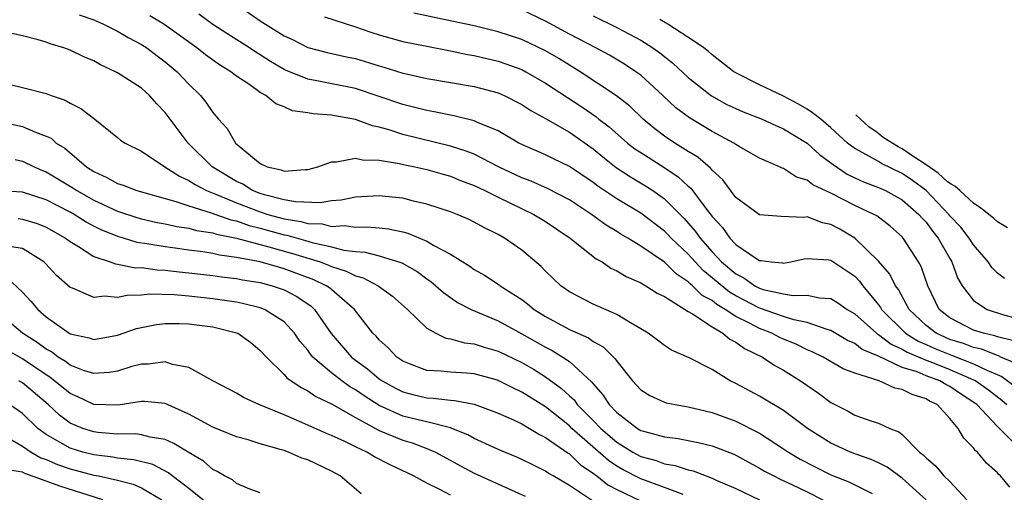
# Model space of a CAD drawing. Units: inches. Extents: x 2646000 to 2648036, y 1503000 to 1506000.
# Drawn here: x 2646247 to 2646330, y 1503980 to 1504019 of the extents above; entities that cross this region are included whole.
import ezdxf

# ---------------------------------------------------------------- set-up
doc = ezdxf.new("R2010")
doc.units = ezdxf.units.IN
doc.header["$MEASUREMENT"] = 0
doc.layers.add('LD26461503_2ft', color=7, linetype='Continuous')

msp = doc.modelspace()

# ---------------------------------------------------------------- linework, layer by layer
at = {"layer": 'LD26461503_2ft'}
for points, elevation in [([(2646264.491, 1504021), (2646267, 1504019.287), (2646269, 1504018.018), (2646269.699, 1504017.699), (2646271, 1504017.038), (2646272.619, 1504016.619), (2646274.243, 1504016.243), (2646275, 1504016.095), (2646277, 1504015.493), (2646277.389, 1504015.389), (2646279, 1504014.874), (2646279.166, 1504014.834), (2646281, 1504014.425), (2646283, 1504014.1), (2646285, 1504013.753), (2646287, 1504013.223), (2646287.523, 1504013), (2646289, 1504012.245), (2646289.746, 1504011.746), (2646291, 1504011.059), (2646293, 1504009.903), (2646295, 1504008.514), (2646295.826, 1504007.826), (2646296.947, 1504006.947), (2646298.148, 1504006.148), (2646299.404, 1504005.404), (2646300.014, 1504005), (2646301, 1504004.303), (2646302.656, 1504002.656), (2646303.595, 1504001.595), (2646303.992, 1504001), (2646305, 1503999.854), (2646305.806, 1503999), (2646307, 1503997.989), (2646307.67, 1503997.671), (2646308.598, 1503997), (2646309, 1503996.792), (2646309.31, 1503996.69), (2646311, 1503996.312), (2646311.834, 1503996.166), (2646313, 1503996.209), (2646314.029, 1503995.971), (2646315, 1503995.911), (2646315.57, 1503995.57), (2646316.358, 1503995), (2646317, 1503994.627), (2646318.836, 1503993), (2646318.928, 1503992.928), (2646319, 1503992.898), (2646320.08, 1503992.079), (2646321, 1503991.672), (2646321.414, 1503991.414), (2646323, 1503990.744), (2646323.405, 1503990.595), (2646325, 1503989.955), (2646327, 1503989.093), (2646327.19, 1503989), (2646328.25, 1503988.251), (2646329.372, 1503987.372), (2646329.787, 1503987)], 9368), ([(2646330.376, 1503992.377), (2646329, 1503992.708), (2646328.791, 1503992.791), (2646327.825, 1503993), (2646327, 1503993.273), (2646325, 1503994.305), (2646324.118, 1503995), (2646323.144, 1503997), (2646322.604, 1503998.604), (2646322.374, 1503999), (2646321.091, 1504001), (2646321, 1504001.104), (2646319.993, 1504001.993), (2646318.863, 1504002.863), (2646318.614, 1504003), (2646317, 1504003.745), (2646315, 1504004.782), (2646313.49, 1504005.49), (2646313, 1504005.887), (2646312.118, 1504006.118), (2646311, 1504006.864), (2646310.889, 1504006.889), (2646310.679, 1504007), (2646309, 1504007.718), (2646307.279, 1504008.72), (2646307, 1504008.887), (2646306.842, 1504009), (2646305, 1504009.974), (2646303.104, 1504011.104), (2646301.97, 1504011.969), (2646300.875, 1504013), (2646299, 1504014.704), (2646298.605, 1504015), (2646297.634, 1504015.634), (2646296.375, 1504016.375), (2646295.216, 1504017), (2646293, 1504018.161), (2646291, 1504019.256), (2646289, 1504020.208)], 9374), ([(2646251.77, 1504019.77), (2646253, 1504019.349), (2646253.825, 1504019), (2646255, 1504018.407), (2646255.88, 1504017.88), (2646257, 1504017.293), (2646257.452, 1504017), (2646258.327, 1504016.327), (2646259, 1504015.84), (2646260.005, 1504015), (2646261, 1504013.947), (2646261.961, 1504013), (2646262.426, 1504012.426), (2646263, 1504011.562), (2646263.487, 1504011), (2646264.208, 1504010.208), (2646264.922, 1504009), (2646265.531, 1504008.469), (2646267, 1504007.267), (2646267.57, 1504007), (2646268.745, 1504006.745), (2646269, 1504006.632), (2646270.776, 1504006.776), (2646271, 1504006.763), (2646271.85, 1504007), (2646273, 1504007.418), (2646273.413, 1504007.413), (2646275, 1504007.738), (2646275.594, 1504007.594), (2646277, 1504007.569), (2646278.717, 1504007.283), (2646279.165, 1504007.165), (2646280.007, 1504007), (2646281, 1504006.778), (2646282.375, 1504006.375), (2646283, 1504006.21), (2646283.854, 1504005.854), (2646285, 1504005.432), (2646285.891, 1504005), (2646287, 1504004.436), (2646290.014, 1504003), (2646291, 1504002.399), (2646293.063, 1504001), (2646295.263, 1503999.263), (2646295.75, 1503999), (2646296.484, 1503998.484), (2646297, 1503998.253), (2646297.769, 1503997.769), (2646299, 1503997.25), (2646299.143, 1503997.143), (2646299.434, 1503997), (2646300.379, 1503996.379), (2646301, 1503996.087), (2646303, 1503994.843), (2646303.359, 1503994.641), (2646305, 1503993.527), (2646305.921, 1503993), (2646306.498, 1503992.498), (2646307, 1503992.257), (2646307.719, 1503991.719), (2646309.257, 1503991), (2646310.287, 1503990.287), (2646311, 1503989.9), (2646312.456, 1503989), (2646313.964, 1503987.964), (2646315, 1503987.176), (2646316.444, 1503986.444), (2646317, 1503986.122), (2646318.368, 1503985.633), (2646319, 1503985.444), (2646319.957, 1503985), (2646320.716, 1503984.716), (2646321, 1503984.485), (2646322.459, 1503983), (2646322.77, 1503982.77), (2646323, 1503982.522), (2646323.834, 1503981.834), (2646324.512, 1503981), (2646325, 1503980.52), (2646326.437, 1503979)], 9362), ([(2646330.061, 1503980.061), (2646329.273, 1503981), (2646329.117, 1503981.117), (2646329, 1503981.27), (2646328.082, 1503982.082), (2646327.319, 1503983), (2646327.141, 1503983.141), (2646327, 1503983.366), (2646326.179, 1503984.179), (2646325.698, 1503985), (2646325, 1503985.829), (2646323.945, 1503987), (2646323.298, 1503987.298), (2646323, 1503987.486), (2646321.839, 1503987.839), (2646321, 1503988.271), (2646320.39, 1503988.389), (2646319.048, 1503989), (2646317, 1503989.645), (2646316.019, 1503990.019), (2646314.346, 1503991), (2646313.438, 1503991.439), (2646313, 1503991.619), (2646312.07, 1503992.07), (2646311, 1503992.509), (2646310.662, 1503992.662), (2646310.039, 1503993), (2646309, 1503993.394), (2646308.144, 1503993.857), (2646307, 1503994.415), (2646306.118, 1503995), (2646305.411, 1503995.41), (2646305, 1503995.743), (2646304.181, 1503996.181), (2646303.368, 1503997), (2646303.164, 1503997.164), (2646303, 1503997.338), (2646301.992, 1503997.991), (2646301, 1503998.979), (2646299, 1504000.327), (2646297.922, 1504001), (2646297.341, 1504001.341), (2646297, 1504001.572), (2646296.099, 1504002.099), (2646294.849, 1504003), (2646293, 1504004.208), (2646291.174, 1504005.175), (2646289.778, 1504005.778), (2646289, 1504006.064), (2646287.028, 1504007), (2646285, 1504008.056), (2646284.328, 1504008.328), (2646283, 1504008.744), (2646279, 1504009.726), (2646277.919, 1504010.081), (2646277, 1504010.336), (2646276.437, 1504010.437), (2646275, 1504010.983), (2646273.273, 1504011.273), (2646273, 1504011.336), (2646271.446, 1504011.446), (2646271, 1504011.536), (2646269.72, 1504011.72), (2646269, 1504012.044), (2646268.297, 1504012.296), (2646267.472, 1504013), (2646267, 1504013.257), (2646266.117, 1504013.883), (2646265, 1504014.621), (2646264.524, 1504015), (2646263.569, 1504015.569), (2646262.404, 1504016.404), (2646261.673, 1504017), (2646258.888, 1504019), (2646257.709, 1504019.709)], 9364), ([(2646331, 1503983.155), (2646329, 1503985.159), (2646327.269, 1503987), (2646327.119, 1503987.119), (2646325.898, 1503987.898), (2646325, 1503988.531), (2646324.679, 1503988.679), (2646324.169, 1503989), (2646323, 1503989.43), (2646322.257, 1503989.743), (2646321, 1503990.131), (2646319, 1503991.06), (2646317.643, 1503991.643), (2646317, 1503992.143), (2646316.401, 1503992.401), (2646315, 1503993.231), (2646314.697, 1503993.303), (2646313, 1503993.916), (2646311.869, 1503994.131), (2646311, 1503994.408), (2646309, 1503995.1), (2646307, 1503996.148), (2646306.461, 1503996.461), (2646304.268, 1503998.268), (2646303.574, 1503999), (2646303, 1503999.649), (2646301.563, 1504001), (2646301.295, 1504001.296), (2646301, 1504001.584), (2646299, 1504003.09), (2646297, 1504004.314), (2646295.384, 1504005.384), (2646295, 1504005.684), (2646293, 1504007.037), (2646291.665, 1504007.665), (2646291, 1504007.998), (2646289, 1504008.876), (2646288.761, 1504009), (2646287, 1504010.016), (2646285.262, 1504010.738), (2646285, 1504010.866), (2646283.291, 1504011.291), (2646281.63, 1504011.63), (2646281, 1504011.728), (2646279.999, 1504011.999), (2646279, 1504012.229), (2646275, 1504013.59), (2646271.768, 1504014.232), (2646271, 1504014.358), (2646269.123, 1504015.123), (2646269, 1504015.18), (2646267.859, 1504015.859), (2646267, 1504016.413), (2646266.631, 1504016.631), (2646266.083, 1504017), (2646264.197, 1504018.197), (2646263, 1504018.976), (2646261.834, 1504019.834)], 9366), ([(2646272.393, 1504019.607), (2646275, 1504018.76), (2646276.31, 1504018.31), (2646277, 1504018.101), (2646279, 1504017.55), (2646281, 1504017.141), (2646283, 1504016.758), (2646284.443, 1504016.443), (2646285, 1504016.35), (2646287, 1504015.875), (2646287.656, 1504015.656), (2646289, 1504015.169), (2646289.33, 1504015), (2646291, 1504014.04), (2646294.043, 1504012.043), (2646295.228, 1504011.227), (2646295.491, 1504011), (2646296.35, 1504010.35), (2646297.899, 1504009), (2646298.518, 1504008.518), (2646299, 1504008.192), (2646300.959, 1504006.959), (2646302.165, 1504006.165), (2646303, 1504005.382), (2646303.211, 1504005.211), (2646304.424, 1504003.576), (2646305, 1504002.829), (2646305.881, 1504001.881), (2646306.502, 1504001), (2646307, 1504000.469), (2646308.678, 1503999.322), (2646309, 1503999.123), (2646309.121, 1503999.121), (2646309.968, 1503999), (2646310.919, 1503998.919), (2646311, 1503998.892), (2646311.638, 1503999), (2646312.744, 1503999.256), (2646313, 1503999.293), (2646314.827, 1503999.174), (2646315, 1503999.138), (2646317, 1503997.798), (2646317.394, 1503997.394), (2646317.686, 1503997), (2646319, 1503995.4), (2646319.173, 1503995.173), (2646319.266, 1503995), (2646321.289, 1503993), (2646322.342, 1503992.343), (2646323, 1503992.064), (2646323.73, 1503991.73), (2646325, 1503991.205), (2646325.158, 1503991.158), (2646327, 1503990.435), (2646328.11, 1503989.89), (2646329.376, 1503989.376), (2646330.511, 1503988.511)], 9370), ([(2646330.491, 1503990.491), (2646329.291, 1503991), (2646329.1, 1503991.099), (2646329, 1503991.123), (2646327.657, 1503991.657), (2646327, 1503991.799), (2646326.143, 1503992.143), (2646325, 1503992.485), (2646324.636, 1503992.636), (2646323.841, 1503993), (2646323, 1503993.657), (2646321.589, 1503995), (2646320.677, 1503996.677), (2646320.429, 1503997), (2646319.967, 1503997.968), (2646319, 1503999.066), (2646317, 1504001), (2646315.745, 1504001.745), (2646315, 1504002.156), (2646314.284, 1504002.284), (2646313, 1504002.778), (2646312.745, 1504002.745), (2646310.826, 1504002.826), (2646309, 1504002.96), (2646307, 1504004.423), (2646305.915, 1504005.915), (2646305, 1504006.729), (2646304.883, 1504006.883), (2646303.816, 1504007.816), (2646303, 1504008.286), (2646301.86, 1504009), (2646301, 1504009.585), (2646300.192, 1504010.192), (2646299.218, 1504011), (2646298.093, 1504012.093), (2646296.973, 1504012.973), (2646293.922, 1504015), (2646292.104, 1504016.104), (2646291, 1504016.741), (2646289, 1504017.693), (2646287, 1504018.356), (2646285, 1504018.848), (2646284.317, 1504019), (2646279.92, 1504019.92)], 9372), ([(2646295, 1504019.695), (2646297, 1504018.714), (2646299, 1504017.642), (2646300.017, 1504017), (2646300.597, 1504016.597), (2646301, 1504016.263), (2646301.717, 1504015.717), (2646303, 1504014.512), (2646304.959, 1504012.959), (2646306.244, 1504012.244), (2646307, 1504011.896), (2646307.627, 1504011.627), (2646309.229, 1504011), (2646310.433, 1504010.433), (2646311, 1504010.202), (2646313, 1504008.998), (2646314.046, 1504008.046), (2646315, 1504007.341), (2646315.185, 1504007.185), (2646316.38, 1504006.38), (2646317, 1504006.078), (2646317.744, 1504005.744), (2646319, 1504005.272), (2646319.591, 1504005), (2646321, 1504004.229), (2646322.41, 1504003), (2646322.67, 1504002.67), (2646323, 1504002.335), (2646323.564, 1504001.564), (2646324.023, 1504001), (2646325, 1503999.292), (2646325.183, 1503999), (2646325.658, 1503997.658), (2646326.036, 1503997), (2646327, 1503995.753), (2646328.142, 1503995), (2646329.423, 1503994.577), (2646331, 1503994.167)], 9376), ([(2646329.614, 1503997.614), (2646329, 1503998.058), (2646328.53, 1503998.531), (2646328.226, 1503999), (2646327, 1504000.427), (2646326.636, 1504001), (2646325.919, 1504001.919), (2646325, 1504002.887), (2646324.912, 1504003), (2646323.011, 1504005), (2646321.859, 1504005.86), (2646321, 1504006.45), (2646319.265, 1504007.265), (2646319, 1504007.433), (2646317.982, 1504008.018), (2646317, 1504008.529), (2646316.721, 1504008.721), (2646316.391, 1504009), (2646315, 1504010.278), (2646314.145, 1504011), (2646313.447, 1504011.545), (2646313, 1504011.858), (2646312.27, 1504012.27), (2646311, 1504012.949), (2646309, 1504013.882), (2646307, 1504014.894), (2646306.836, 1504015), (2646305, 1504016.417), (2646304.695, 1504016.695), (2646304.31, 1504017), (2646303.522, 1504017.546), (2646301.284, 1504019), (2646301.084, 1504019.099), (2646300.61, 1504019.389)], 9378), ([(2646323, 1503979.001), (2646321, 1503980.814), (2646319.738, 1503981.738), (2646319, 1503982.112), (2646318.389, 1503982.389), (2646317, 1503982.858), (2646316.641, 1503983), (2646315, 1503983.753), (2646313.035, 1503985), (2646311, 1503986.512), (2646309, 1503987.705), (2646307, 1503988.776), (2646306.534, 1503989), (2646305, 1503989.945), (2646303.073, 1503990.927), (2646301.578, 1503991.578), (2646301, 1503991.964), (2646300.423, 1503992.423), (2646299.63, 1503993), (2646299, 1503993.379), (2646298.135, 1503993.865), (2646297, 1503994.583), (2646295, 1503995.451), (2646293, 1503996.494), (2646292.297, 1503997), (2646291, 1503998.232), (2646290.627, 1503998.628), (2646289.546, 1503999.546), (2646289, 1503999.987), (2646287.547, 1504001), (2646287, 1504001.304), (2646285.861, 1504001.862), (2646285, 1504002.355), (2646284.571, 1504002.571), (2646283.561, 1504003), (2646283, 1504003.216), (2646281, 1504003.864), (2646279.89, 1504004.11), (2646279, 1504004.355), (2646277.496, 1504004.505), (2646277, 1504004.57), (2646275, 1504004.442), (2646273.809, 1504004.191), (2646273, 1504004.128), (2646272.037, 1504003.963), (2646269.96, 1504004.04), (2646269, 1504004.223), (2646267.363, 1504004.637), (2646267, 1504004.753), (2646266.361, 1504005), (2646265.526, 1504005.526), (2646265, 1504005.766), (2646262.968, 1504007), (2646260.933, 1504009), (2646259, 1504011.569), (2646258.298, 1504012.298), (2646257.675, 1504013), (2646257, 1504013.599), (2646255, 1504014.908), (2646254.826, 1504015), (2646253.566, 1504015.566), (2646253, 1504015.898), (2646252.217, 1504016.217), (2646251, 1504016.803), (2646250.466, 1504017), (2646249.341, 1504017.341), (2646249, 1504017.474), (2646248.326, 1504017.674), (2646247, 1504018.02), (2646245.717, 1504018.283)], 9360), ([(2646245, 1504014.151), (2646247, 1504013.681), (2646249, 1504013.158), (2646249.412, 1504013), (2646250.602, 1504012.602), (2646251, 1504012.351), (2646251.916, 1504011.916), (2646253.096, 1504011), (2646255, 1504009.47), (2646255.251, 1504009.251), (2646255.623, 1504009), (2646257, 1504008.305), (2646258.972, 1504007), (2646260.207, 1504006.206), (2646261, 1504005.86), (2646261.511, 1504005.511), (2646262.491, 1504005), (2646263.32, 1504004.679), (2646265, 1504003.968), (2646267, 1504003.199), (2646267.625, 1504003), (2646269, 1504002.621), (2646270.408, 1504002.408), (2646271, 1504002.236), (2646272.199, 1504002.199), (2646273, 1504001.99), (2646274.051, 1504002.051), (2646275, 1504001.917), (2646275.954, 1504001.954), (2646277, 1504001.875), (2646277.783, 1504001.783), (2646279, 1504001.524), (2646279.418, 1504001.418), (2646281, 1504000.758), (2646281.612, 1504000.388), (2646283, 1503999.658), (2646284.637, 1503998.636), (2646285, 1503998.376), (2646285.875, 1503997.875), (2646287.086, 1503997.086), (2646287.189, 1503997), (2646289, 1503995.842), (2646289.488, 1503995.488), (2646290.049, 1503995), (2646291, 1503994.401), (2646293, 1503993.306), (2646294.604, 1503992.604), (2646295, 1503992.32), (2646295.858, 1503991.858), (2646296.861, 1503990.861), (2646297, 1503990.641), (2646298.306, 1503989), (2646299, 1503988.242), (2646299.771, 1503987.771), (2646301, 1503987.203), (2646301.155, 1503987.155), (2646301.902, 1503987), (2646303, 1503986.819), (2646305, 1503986.345), (2646307, 1503985.608), (2646309, 1503984.587), (2646311, 1503983.292), (2646311.427, 1503983), (2646312.419, 1503982.419), (2646315, 1503981.1), (2646316.499, 1503980.499), (2646318.475, 1503979.525)], 9358), ([(2646243.205, 1504011.205), (2646247, 1504010.391), (2646248.088, 1504009.913), (2646249, 1504009.586), (2646249.398, 1504009.398), (2646249.843, 1504009), (2646250.554, 1504008.554), (2646252.376, 1504007), (2646253, 1504006.597), (2646254.108, 1504006.108), (2646255, 1504005.597), (2646255.457, 1504005.457), (2646256.625, 1504005), (2646259, 1504004.326), (2646259.912, 1504004.088), (2646261, 1504003.711), (2646262.861, 1504003.139), (2646264.538, 1504002.538), (2646265, 1504002.447), (2646266.066, 1504002.066), (2646267, 1504001.834), (2646269, 1504001.276), (2646269.24, 1504001.24), (2646270.802, 1504000.802), (2646271.376, 1504000.624), (2646273, 1504000.258), (2646274.016, 1503999.984), (2646275, 1503999.864), (2646275.817, 1503999.817), (2646277, 1503999.498), (2646278.909, 1503998.909), (2646280.186, 1503998.186), (2646281, 1503997.59), (2646281.351, 1503997.351), (2646281.781, 1503997), (2646282.417, 1503996.417), (2646283.6, 1503995.6), (2646284.749, 1503995), (2646287, 1503994.045), (2646289, 1503992.96), (2646291, 1503991.822), (2646291.549, 1503991.549), (2646292.452, 1503991), (2646293, 1503990.629), (2646294.897, 1503988.897), (2646295, 1503988.753), (2646295.83, 1503987.83), (2646296.349, 1503987), (2646297, 1503986.328), (2646298.726, 1503985), (2646299, 1503984.835), (2646299.243, 1503984.757), (2646301, 1503984.282), (2646302.151, 1503984.151), (2646303.823, 1503983.823), (2646305, 1503983.528), (2646306.83, 1503982.83), (2646307, 1503982.75), (2646308.124, 1503982.124), (2646309, 1503981.667), (2646309.412, 1503981.412), (2646310.201, 1503981), (2646310.73, 1503980.73), (2646311.711, 1503980.289), (2646313, 1503979.669), (2646314.33, 1503979)], 9356), ([(2646329.862, 1504001.862), (2646329, 1504002.366), (2646328.691, 1504002.691), (2646327.618, 1504003.532), (2646327, 1504003.932), (2646325.85, 1504005), (2646325.413, 1504005.364), (2646325.108, 1504005.533), (2646324.799, 1504005.749), (2646324.027, 1504006.451), (2646323.103, 1504007.097), (2646321.884, 1504007.898), (2646321, 1504008.516), (2646320.67, 1504008.67), (2646319.398, 1504009.469), (2646318.896, 1504009.885), (2646318.202, 1504010.354), (2646317.089, 1504011.366)], 9380), ([(2646246.38, 1504007.62), (2646247, 1504007.472), (2646247.983, 1504007), (2646248.695, 1504006.695), (2646249, 1504006.583), (2646251.228, 1504005.228), (2646251.557, 1504005), (2646253, 1504004.188), (2646255, 1504003.263), (2646256.712, 1504002.712), (2646257, 1504002.634), (2646258.329, 1504002.329), (2646259, 1504002.204), (2646259.978, 1504001.978), (2646261, 1504001.828), (2646261.644, 1504001.644), (2646263, 1504001.438), (2646263.324, 1504001.324), (2646265.008, 1504000.992), (2646267, 1504000.453), (2646267.725, 1504000.275), (2646269.718, 1503999.718), (2646272.039, 1503999), (2646272.737, 1503998.738), (2646273, 1503998.612), (2646274.232, 1503998.232), (2646275, 1503997.828), (2646275.663, 1503997.663), (2646276.93, 1503997), (2646278.123, 1503996.123), (2646279.388, 1503995), (2646281, 1503993.434), (2646281.774, 1503993), (2646282.599, 1503992.599), (2646283, 1503992.542), (2646284.187, 1503992.187), (2646285, 1503992.111), (2646285.822, 1503991.822), (2646287, 1503991.49), (2646289, 1503990.531), (2646289.974, 1503989.974), (2646291, 1503989.34), (2646292.353, 1503988.353), (2646293, 1503987.739), (2646293.391, 1503987.391), (2646293.669, 1503987), (2646295, 1503985.675), (2646295.656, 1503985), (2646297, 1503983.844), (2646298.352, 1503983), (2646299, 1503982.642), (2646300.294, 1503982.294), (2646301, 1503982.031), (2646301.89, 1503981.89), (2646303, 1503981.515), (2646303.423, 1503981.423), (2646304.496, 1503981), (2646305, 1503980.819), (2646305.343, 1503980.657), (2646307, 1503979.942), (2646309.002, 1503979.002)], 9354), ([(2646302.567, 1503979.433), (2646301, 1503980.039), (2646299, 1503980.753), (2646297.523, 1503981.523), (2646297, 1503981.82), (2646296.294, 1503982.295), (2646293.207, 1503985), (2646293, 1503985.206), (2646291, 1503986.812), (2646289, 1503988.054), (2646288.345, 1503988.345), (2646287.065, 1503989), (2646286.958, 1503989.042), (2646285, 1503989.583), (2646284.36, 1503989.64), (2646283, 1503989.722), (2646282.182, 1503989.818), (2646281, 1503989.871), (2646279.558, 1503990.442), (2646279, 1503990.644), (2646278.475, 1503991), (2646277.761, 1503991.761), (2646277, 1503992.442), (2646276.743, 1503992.743), (2646276.468, 1503993), (2646274.922, 1503995), (2646272.818, 1503996.818), (2646272.552, 1503997), (2646271.503, 1503997.503), (2646269, 1503998.431), (2646268.545, 1503998.545), (2646267, 1503998.999), (2646265, 1503999.377), (2646263.563, 1503999.563), (2646263, 1503999.698), (2646262.165, 1503999.835), (2646261, 1503999.978), (2646259.85, 1504000.15), (2646259, 1504000.257), (2646257.466, 1504000.534), (2646256.647, 1504000.647), (2646255.5, 1504001), (2646255.107, 1504001.107), (2646253.676, 1504001.676), (2646253, 1504002.012), (2646252.352, 1504002.352), (2646251.345, 1504003), (2646251, 1504003.194), (2646249, 1504004.216), (2646247, 1504004.855), (2646245, 1504004.986)], 9352), ([(2646246.642, 1504002.642), (2646247, 1504002.605), (2646248.229, 1504002.229), (2646249, 1504001.918), (2646250.63, 1504001), (2646251, 1504000.711), (2646251.705, 1504000.295), (2646253, 1503999.442), (2646254.384, 1503999), (2646254.827, 1503998.827), (2646255, 1503998.813), (2646256.517, 1503998.516), (2646257, 1503998.524), (2646258.333, 1503998.333), (2646259, 1503998.316), (2646260.165, 1503998.165), (2646261, 1503998.093), (2646263, 1503997.858), (2646263.746, 1503997.746), (2646265, 1503997.599), (2646265.494, 1503997.493), (2646267, 1503997.258), (2646267.992, 1503997), (2646269, 1503996.648), (2646270.084, 1503996.084), (2646271.269, 1503995.269), (2646271.564, 1503995), (2646272.968, 1503992.969), (2646274.662, 1503991), (2646275, 1503990.733), (2646276.012, 1503990.012), (2646277, 1503989.178), (2646277.256, 1503989), (2646278.376, 1503988.376), (2646279, 1503988.065), (2646279.843, 1503987.843), (2646281, 1503987.563), (2646281.545, 1503987.545), (2646283, 1503987.372), (2646283.353, 1503987.353), (2646285, 1503987.029), (2646287, 1503986.281), (2646288.289, 1503985.711), (2646289, 1503985.369), (2646289.641, 1503985), (2646290.48, 1503984.48), (2646291, 1503984.243), (2646292.909, 1503982.909), (2646293, 1503982.859), (2646293.945, 1503981.945), (2646295, 1503981.247), (2646295.131, 1503981.131), (2646295.325, 1503981), (2646296.241, 1503980.242), (2646297, 1503979.854), (2646298.936, 1503978.936)], 9350), ([(2646296.114, 1503978.114), (2646293, 1503980.183), (2646291.652, 1503981), (2646291.231, 1503981.231), (2646291, 1503981.408), (2646289.921, 1503981.922), (2646289, 1503982.395), (2646288.584, 1503982.584), (2646287.158, 1503983.158), (2646286.584, 1503983.417), (2646285, 1503984.151), (2646284.459, 1503984.459), (2646283.112, 1503985), (2646283, 1503985.039), (2646281, 1503985.546), (2646280.292, 1503985.708), (2646279, 1503986.036), (2646277, 1503986.932), (2646275.733, 1503987.733), (2646275, 1503988.249), (2646274.519, 1503988.519), (2646273.858, 1503989), (2646273, 1503989.668), (2646271.431, 1503991), (2646271.233, 1503991.232), (2646271, 1503991.569), (2646270.336, 1503992.336), (2646269.886, 1503993), (2646269, 1503993.947), (2646267.366, 1503995), (2646267, 1503995.145), (2646265.513, 1503995.513), (2646265, 1503995.608), (2646263.795, 1503995.795), (2646263, 1503995.898), (2646261, 1503996.119), (2646259.767, 1503996.234), (2646257.712, 1503996.288), (2646257, 1503996.208), (2646255.811, 1503996.189), (2646255, 1503996.007), (2646253.892, 1503996.108), (2646253, 1503996.014), (2646251.217, 1503996.783), (2646251, 1503996.857), (2646249.864, 1503997.865), (2646248.9, 1503998.9), (2646248.789, 1503999), (2646247, 1504000.139), (2646245.69, 1504000.311)], 9348), ([(2646245.68, 1503997.68), (2646247, 1503996.467), (2646247.706, 1503995.706), (2646248.291, 1503995), (2646249, 1503994.388), (2646251, 1503992.964), (2646252.62, 1503992.62), (2646253, 1503992.483), (2646255, 1503992.851), (2646256.597, 1503993.403), (2646258.262, 1503993.738), (2646259, 1503993.826), (2646260.17, 1503993.83), (2646261, 1503993.806), (2646263, 1503993.54), (2646265, 1503993.043), (2646265.102, 1503993), (2646266.21, 1503992.21), (2646267, 1503991.56), (2646267.514, 1503991), (2646269, 1503989.537), (2646269.24, 1503989.241), (2646270.431, 1503988.431), (2646271, 1503988.166), (2646271.684, 1503987.683), (2646273, 1503987.066), (2646275, 1503985.914), (2646277, 1503984.831), (2646279, 1503984.007), (2646279.785, 1503983.785), (2646281, 1503983.321), (2646281.736, 1503983), (2646283.837, 1503981.837), (2646285, 1503981.223), (2646289.289, 1503979.288)], 9346), ([(2646283, 1503979.379), (2646282.165, 1503979.835), (2646281, 1503980.389), (2646279.89, 1503981), (2646277.925, 1503981.925), (2646276.612, 1503982.612), (2646275.964, 1503983), (2646275, 1503983.448), (2646274.113, 1503983.887), (2646273, 1503984.395), (2646272.567, 1503984.567), (2646270.495, 1503985.505), (2646269, 1503986.135), (2646266.875, 1503987), (2646265.587, 1503987.587), (2646265, 1503987.963), (2646263.003, 1503989), (2646261, 1503990.128), (2646259.627, 1503990.373), (2646259, 1503990.601), (2646257.6, 1503990.4), (2646257, 1503990.41), (2646256.202, 1503990.202), (2646255, 1503989.822), (2646254.299, 1503989.701), (2646253, 1503989.603), (2646252.12, 1503989.88), (2646251, 1503990.325), (2646250.625, 1503990.625), (2646249.993, 1503991), (2646249.435, 1503991.435), (2646249, 1503991.657), (2646248.234, 1503992.234), (2646247.011, 1503993), (2646245, 1503994.672)], 9344), ([(2646275.49, 1503979.491), (2646273.726, 1503981), (2646273, 1503981.394), (2646271, 1503982.349), (2646270.507, 1503982.508), (2646269.37, 1503983), (2646269, 1503983.135), (2646268.793, 1503983.207), (2646267, 1503983.701), (2646265.975, 1503984.025), (2646265, 1503984.29), (2646263, 1503985.114), (2646261, 1503986.186), (2646259, 1503987.079), (2646257.258, 1503987.258), (2646257, 1503987.262), (2646255.038, 1503986.962), (2646253, 1503987.011), (2646251.654, 1503987.654), (2646251, 1503987.923), (2646249.313, 1503989.313), (2646249, 1503989.498), (2646247, 1503990.856), (2646245.629, 1503991.629)], 9342), ([(2646267, 1503979.585), (2646266.117, 1503979.883), (2646265, 1503980.378), (2646264.662, 1503980.661), (2646263.979, 1503981), (2646263.376, 1503981.376), (2646263, 1503981.551), (2646262.233, 1503982.233), (2646260.942, 1503983), (2646259.738, 1503983.738), (2646259, 1503984.053), (2646257.748, 1503984.252), (2646257, 1503984.468), (2646256.532, 1503984.532), (2646255, 1503984.514), (2646253.349, 1503984.651), (2646253, 1503984.697), (2646252.072, 1503985), (2646251, 1503985.446), (2646250.107, 1503986.107), (2646249.171, 1503987), (2646247, 1503988.827), (2646246.691, 1503989)], 9340), ([(2646263, 1503978.331), (2646261, 1503979.945), (2646259.594, 1503981), (2646259.269, 1503981.269), (2646257.953, 1503981.952), (2646256.365, 1503982.365), (2646255, 1503982.508), (2646254.59, 1503982.589), (2646253, 1503982.771), (2646252.083, 1503983), (2646251, 1503983.324), (2646250.178, 1503983.822), (2646249, 1503984.483), (2646248.299, 1503985), (2646247, 1503986.263), (2646245.896, 1503987)], 9338), ([(2646245.797, 1503984.203), (2646247, 1503983.506), (2646247.721, 1503983), (2646248.535, 1503982.534), (2646249, 1503982.374), (2646249.951, 1503981.951), (2646251, 1503981.585), (2646253, 1503981.075), (2646253.404, 1503981), (2646255, 1503980.641), (2646256.296, 1503980.296), (2646257, 1503979.991), (2646258.727, 1503979)], 9336), ([(2646253.762, 1503979), (2646250.127, 1503980.127), (2646249, 1503980.561), (2646247.196, 1503981.196), (2646247, 1503981.308), (2646245.548, 1503981.548)], 9334)]:
    msp.add_lwpolyline(points, dxfattribs=dict(at, elevation=elevation))

doc.saveas('drawing.dxf')
